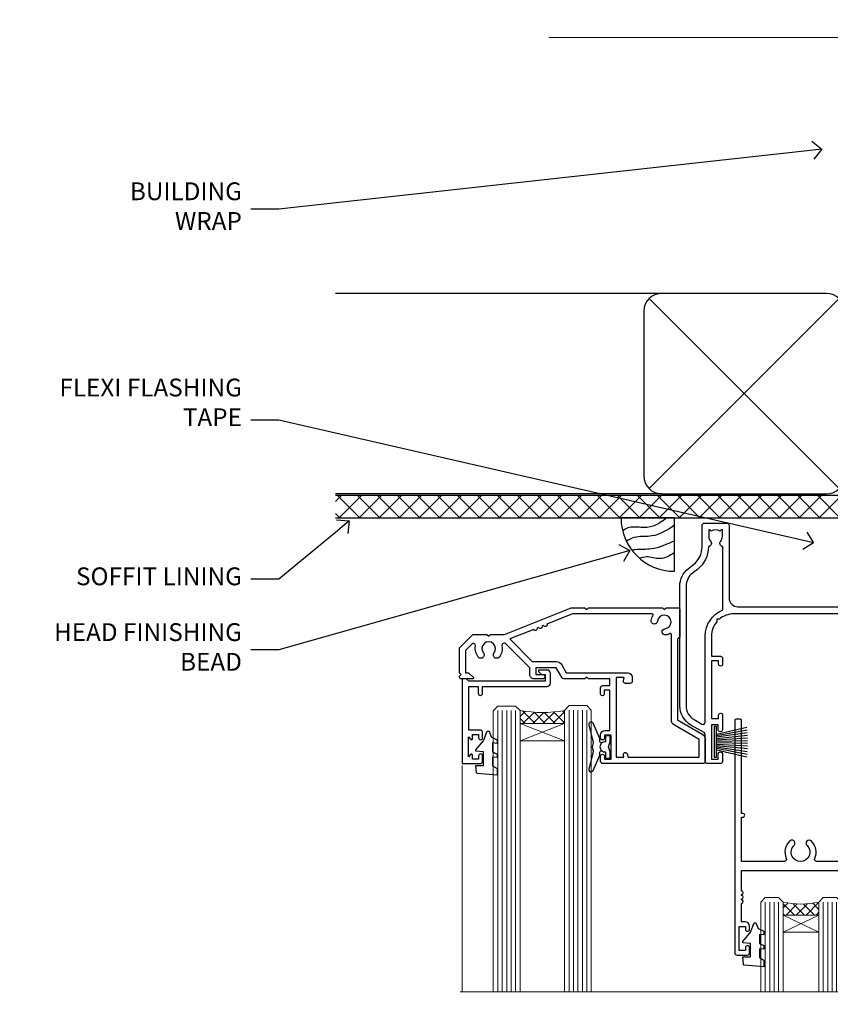
# Model space of a CAD drawing. Units: millimetres. Extents: x -28 to 10153, y -976 to 1146.
# Drawn here: x 8994 to 9176, y 925 to 1146 of the extents above; entities that cross this region are included whole.
import ezdxf
from ezdxf import colors
from ezdxf.entities.mleader import LeaderData, LeaderLine
from ezdxf.math import Vec2, Vec3

# ---------------------------------------------------------------- set-up
doc = ezdxf.new("R2010")
doc.units = ezdxf.units.MM
doc.linetypes.add('CENTER', pattern=[2, 1.25, -0.25, 0.25, -0.25])
doc.linetypes.add('Dashed', pattern=[564.4444465637206, 282.2222232818604, -282.2222232818602])
doc.layers.add('Aluminium Systems Ltd Joinery Detail', color=7, linetype='Continuous')
doc.layers.add('Aluminium Systems Ltd Notes', color=7, linetype='Continuous')
doc.styles.get("Standard").update_dxf_attribs({"font": 'arial.ttf'})

# ---------------------------------------------------------------- blocks, each defined once
blk = doc.blocks.new('_Open90')
at = {"color": 0, "linetype": 'ByBlock', "lineweight": -2}
for p, q in [((0, 0), (-1, 0)), ((-0.5, 0.5), (0, 0)), ((0, 0), (-0.5, -0.5))]:
    blk.add_line(p, q, dxfattribs=at)
blk = doc.blocks.new('Soffit Bead')
blk.add_lwpolyline([(0, -12), (0, 0), (-12, 0)])
blk.add_arc((0, 0), 12, 180, 270)
for points in [[(-1.752698155406733, 0), (-4.78175930300813, -1.867685612462083), (-7.585037737533639, -2.147847434211144), (-10.43144267686557, -2.255602179229754), (-11.62420584279062, -2.979570191222592)], [(0, -1.652435061540018), (-5.062087062184901, -4.065879061410669), (-9.094494902331007, -4.432244850941061), (-10.78713414310914, -5.257160543347709)], [(0, -5.124270169751981), (-5.234596452447477, -6.975253312190034), (-8.727912448022835, -7.14766081833659), (-9.478141574732035, -7.359676099484204), (-9.482641030421746, -7.363169878957706)], [(0, -7.807371565577341), (-3.297747559812706, -9.160306996407598), (-6.295307219849292, -8.773753832134389), (-7.847452039123027, -9.078408257708361)]]:
    blk.add_spline(points, degree=3)
blk = doc.blocks.new('90mm Framing Head CC')
at = {"layer": 'Aluminium Systems Ltd Joinery Detail'}
h = blk.add_hatch(dxfattribs=at)
h.set_pattern_fill('AR-SAND', color=0, scale=0.15)
h.set_pattern_definition([(37.50000000000001, (61.66049999999956, 88.74500000000046), (-0.2400046943976069, 7.341198559940135), [0, -5.791200000000001, 0, -6.476999999999999, 0, -6.191249999999999]), (7.499999999999991, (61.66049999999956, 88.74500000000046), (6.74284924707004, 10.75237650852531), [0, -3.124199999999989, 0, -5.219699999999978, 0, -2.000249999999989]), (327.5, (56.97419999999948, 88.74500000000046), (11.86488555362187, 0.02155777017818536), [0, -1.905, 0, -6.858, 0, -8.9535]), (317.5, (56.97419999999948, 88.74500000000046), (11.45334678708446, 3.343939848858243), [0, -0.9524999999999999, 0, -4.495799999999999, 0, -5.1435])])
h.paths.add_polyline_path([(180.6136284965058, 88.77083214757897), (171.1136391138482, 88.77083214757897), (171.1136391138488, -47.32775725855242), (180.6136284965063, -47.32775725855242)])
at = {"layer": 'Aluminium Systems Ltd Joinery Detail', "color": 0}
for p, q in [((168.8134264280377, 57.89869373908152), (168.8134264280376, 88.77083214757897)), ((79.90872482396975, 57.89869373908152), (168.8134264280374, 57.89869373908152))]:
    blk.add_line(p, q, dxfattribs=at)
at = {"layer": 'Aluminium Systems Ltd Joinery Detail', "color": 0, "linetype": 'Dashed'}
blk.add_line((79.90702482397342, 57.89869373908152), (79.9070248239733, 87.85823313036201), dxfattribs=at)
at = {"layer": 'Aluminium Systems Ltd Joinery Detail', "color": 0, "lineweight": 5}
for p, q in [((80.79699455334861, -32.57602347560749), (122.244289406273, 57.10360253296733)), ((80.79699455334861, 57.00872400970513), (122.3435558966332, -32.5760234756093)), ((124.1251953553808, -32.57602347560749), (167.9234566986624, 57.00872400970741)), ((124.156780866489, 56.83465201547335), (167.9234566986624, -32.57602347560749))]:
    blk.add_line(p, q, dxfattribs=at)
at = {"layer": 'Aluminium Systems Ltd Joinery Detail', "color": 0, "linetype": 'Continuous', "lineweight": 5, "ltscale": 0.12}
blk.add_lwpolyline([(182.9879480272294, 88.77083214757897), (90.07936763175945, 88.77083214757897), (89.17565722327396, 85.33692842854236), (87.90906395990584, 92.75495333630408), (86.87170076539456, 88.77083214757897), (12.7762905931898, 88.77083214757897)], dxfattribs=at)
at = {"layer": 'Aluminium Systems Ltd Joinery Detail', "color": 0, "lineweight": 5, "elevation": 1.000000000000014}
blk.add_lwpolyline([(171.1136391138482, 88.77083214757897), (171.1136391138488, -47.32775725855242), (180.6136284965063, -47.32775725855242), (180.6136284965058, 88.77083214757897)], dxfattribs=at)
at = {"layer": 'Aluminium Systems Ltd Joinery Detail', "color": 0, "linetype": 'Dashed', "lineweight": 5, "ltscale": 0.01, "const_width": 0.25, "elevation": 0.25}
blk.add_lwpolyline([(79.76741611105064, 88.09570524321919), (79.76838801660631, -30.42770456154437, 0.4175702237706115), (82.91930208207407, -33.61188268707599), (165.3356062361571, -33.6039375219865, 0.8591327104487766), (165.4728671864981, -33.94403179512517, 0.00905533045714731)], format="xyb", dxfattribs=at)
at = {"layer": 'Aluminium Systems Ltd Joinery Detail', "color": 0, "linetype": 'CENTER', "lineweight": 5, "ltscale": 3, "const_width": 0.5, "elevation": 0.5}
blk.add_lwpolyline([(79.36830193081079, 82.75883188046976), (79.36883064616336, -30.42744648484802, 0.4209157528546889), (82.93271877258235, -33.99656746675862), (165.7748797079018, -33.99656746675862)], format="xyb", dxfattribs=at)
at = {"layer": 'Aluminium Systems Ltd Joinery Detail', "color": 0, "lineweight": 5}
blk.add_lwpolyline([(79.90702482397336, -28.31915385572245), (79.90702482397336, 54.86014701894567, -0.4142135623730941), (82.9455715441083, 57.89869373908152), (120.1949789058728, 57.89869373908152, -0.4142135623730958), (123.2335256260087, 54.86014701894567), (123.2335256260087, -28.31915385572245), (123.2335256260082, -30.42744648484802, -0.4142135623730958), (120.1949789058728, -33.46599320498387), (82.9455715441083, -33.46599320498387, -0.4142135623730941), (79.9070248239729, -30.42744648484802)], format="xyb", close=True, dxfattribs=at)
for points in [[(168.8134264280378, -28.5274391957231), (168.8134264280377, 54.86014701894703, 0.4142135623732923), (165.774879707902, 57.89869373908152), (126.2737723461404, 57.89869373908152, 0.3681854241386793), (123.2352256260055, 54.65186167894592), (123.2352256260055, -28.5274391957231)], [(168.8134264280378, 52.7518543898201), (168.8134264280378, -30.42744648484802, -0.4142135623730958), (165.7748797079024, -33.46599320498387), (126.2737723461409, -33.46599320498387, -0.4142135623730941), (123.2352256260055, -30.42744648484802), (123.2352256260055, 52.75185438982101)]]:
    blk.add_lwpolyline(points, format="xyb", dxfattribs=at)
blk = doc.blocks.new('PB69750-4B')
for p, q in [((-1.750000000000014, 0.5), (-3.322276449314941, 7.321139697068929)), ((-1.431818181818187, 0.5), (-2.721879321754528, 7.380097546926656)), ((-1.113636363636374, 0.5), (-2.119293789530161, 7.427384292916386)), ((-0.7954545454545467, 0.5), (-1.515002302965286, 7.462919719820221)), ((-0.4772727272727337, 0.5), (-0.9094902062915224, 7.486643546856435)), ((-0.1590909090909065, 0.5), (-0.3032449143314011, 7.498515529937265)), ((0.1590909090909207, 0.5), (0.3032449143314011, 7.498515529937265)), ((0.4772727272727337, 0.5), (0.9094902062915367, 7.486643546856435)), ((0.795454545454561, 0.5), (1.515002302965286, 7.462919719820221)), ((1.113636363636374, 0.5), (2.119293789530161, 7.427384292916386)), ((1.431818181818201, 0.5), (2.721879321754528, 7.380097546926656)), ((1.750000000000014, 0.5), (3.322276449314955, 7.321139697068929))]:
    blk.add_line(p, q)
blk.add_lwpolyline([(-3.450000000000003, 0), (3.450000000000003, 0), (3.450000000000003, 0.5), (-3.450000000000003, 0.5)], close=True)
blk = doc.blocks.new('SH270B')
blk.add_blockref('PB69750-4B', (0, 0))
blk = doc.blocks.new('DY221-Comp')
at = {"color": 1}
blk.add_lwpolyline([(-1.819871826605322, -0.8847475032971488), (-2.101763809020667, -0.9602802323379365, 0.3394542588633712), (-2.25, -1.153465397595937), (-2.25, -1.800000000000182, -0.1052493344124674), (-2.26733763571383, -1.881452198701481), (-3.793344089284346, -5.303630496754522, -0.9133919180647162), (-4.73584436496958, -4.981867646145474), (-3.771331644650672, -1.015104479071852, 0.1257362244887155), (-3.772484225380595, -0.9160877285103197), (-4.004079121606992, -0.05176380945886194, -0.1316524975874038), (-4.004079121606992, 0.05176380858210905), (-3.772484225380595, 0.9160877285103197, 0.1257362244887155), (-3.771331644650672, 1.015104479071852), (-4.73584436496958, 4.981867646145474, -0.913391918064716), (-3.793344089284346, 5.303630496754522), (-2.26733763571383, 1.881452198701481, -0.1052493344124674), (-2.25, 1.800000000000182), (-2.25, 1.153465397595937, 0.3394542588633712), (-2.101763809020667, 0.9602802323379365), (-1.819871826605322, 0.8847475032971488)], format="xyb", dxfattribs=at)
blk.add_lwpolyline([(0, 1.125), (-0.3014428414849135, 0), (0, -1.125), (0, -2.5), (-1, -2.5), (-1, -1.11803398874963, -0.447213595499958), (-2.25, 0, -0.4472135954999584), (-1, 1.11803398874963), (-1, 2.5), (0, 2.5)], format="xyb", close=True, dxfattribs=at)
blk = doc.blocks.new('DY430')
blk.add_lwpolyline([(3.750000003219053, 7.787641979452935), (4.750000003219057, 8.412511331362264), (4.750000003219064, 9.912511331362271), (0.327803933092305, 9.525619307337298, 0.3639702342661976), (0.1459961420234848, 9.343811516268477), (3.219064126369631e-09, 7.675068013732659), (1.750000003219053, 7.675068013732652), (1.750000003219061, 4.675068013732659), (3.219064126369631e-09, 4.5219628525623), (3.219064126369631e-09, 4.221962852562289), (1.750000003219057, 2.136394065522431), (2.548248994301652, -5.111807865887386e-09), (2.951751012136466, -5.111807865887386e-09), (3.436289395081346, 1.296794528776978), (4.750000003219057, 1.937534004310404), (4.750000003219053, 2.737534004310422), (3.750000003219057, 2.650045340784494), (3.75000000321905, 4.649801415744545), (4.750000003219057, 5.137534004310403), (4.750000003219053, 5.937534004310422), (3.750000003219068, 5.850045340784494)], format="xyb", close=True)
blk = doc.blocks.new('N163-20017')
at = {"flags": 128}
for points in [[(3.626550050883623, 8.643835926686293, -0.7372237689754414), (2.781519498092109, 8.198357571864662), (1.399997282109837, 9.579879787823515), (1.399997282109837, 14.59997076030358), (2.082838628899651, 14.59997076030361), (3.141415155500397, 15.65854728691419, 0.6681786379193259), (2.999994082109822, 15.99996796030355), (0.4999990821098095, 15.99996796030355, 0.4826221321329212), (0.01291718692942823, 15.38705205550853), (0.3999992821098317, 14.99996996030357), (8.210980695366743e-08, 14.59997076030355), (8.210980695366743e-08, 9.207088327273524, 0.198912367379637), (0.1464463986232545, 8.853535643787026), (2.853547765599785, 6.146434276813565, 0.1989123673796885), (3.20710044907986, 5.999987960303557), (6.199987682109793, 5.999987960303557), (6.599986882109818, 6.399987160303496), (6.999986082109842, 5.999987960303557), (10.09997988210984, 5.9999879603035), (25.09994988210991, -3.96965305071717e-08), (28.19994368210973, -3.969647366375284e-08), (28.59994288210976, 0.3999991603035511), (28.99994208210978, -3.969647366375284e-08), (45.59991288210983, -3.969650208546227e-08), (45.9999120821098, 0.3999991603035511), (46.39991128210977, -3.969647366375284e-08), (48.99990608210976, -3.969641682033398e-08, 0.4142135623731118), (49.49990508210976, 0.4999989603035289), (49.49990508210976, 6.599999957823528), (48.99990608210976, 7.09999895782353), (48.99990608210976, 25.19992996030358), (54.49989368210976, 28.37534928170315, 0.2679491924311133), (55.19989368210975, 29.58778484700132), (55.19989368210975, 34.49992996030353, 0.414213562373095), (54.69989368210975, 34.99992996030353), (32.19993568210981, 34.99992996030353, 0.4142135623730784), (31.69993668210981, 34.49993096030353), (31.69993668210975, 33.34993326030356, 0.9999999999999999), (32.59993488210978, 33.34993326030356), (32.59993488210978, 33.99993196030358), (34.09993488210966, 33.99993196030356), (34.09993488210972, 28.59994276030356), (32.59993488210972, 28.59994276030356), (32.59993488210978, 29.24994146030353, 0.9999999999999999), (31.69993668210975, 29.24994146030353), (31.69993668210975, 28.59994276030356, 0.414213562373095), (32.69993468210976, 27.59994476030356), (33.7999324821098, 27.59994476030353), (33.7999324821098, 18.49996296030356), (32.49993668210982, 18.49996296030356), (32.49993668210982, 19.39992996030286, 0.9999999999999999), (31.69993668210981, 19.39992996030286), (31.69993668210981, 17.99996396030356, 0.414213562373095), (32.19993568210981, 17.49996496030356), (33.7999324821098, 17.49996496030356), (33.79993248210974, 15.99996796030358), (28.99994208210973, 15.99996796030355), (28.59994288210976, 15.59996876030358), (28.19994368210973, 15.99996796030355), (23.48862823934974, 15.99996796030355, 0.26794919243112), (23.05561640348293, 15.74996846030355), (21.75658089588984, 13.49997296030354), (17.19996568210985, 13.49997296030354), (17.19996568210973, 14.99996996030355), (18.69996268210974, 14.99996996030355, 0.9999999999999999), (18.69996268210974, 15.99996796030355), (16.79996648210971, 15.99996796030355, 0.4142135623730784), (15.7999684821097, 14.9999699603036), (15.7999684821097, 13.49997296030354), (10.3982194833597, 8.098223961553558, -0.7484674101807641), (9.556059112534854, 8.557905665357183, 0.2261573092569401), (8.960151717271799, 11.09213601081434, 1), (7.789822046945517, 10.15387780395106, -2.083394336384591), (5.410151717275994, 10.15387780394944, 1.000000000001106), (4.239822046944084, 11.09213601081429, 0.2185535731686052)], [(16.37987026943, 12.09997576030354), (21.75658089588978, 12.09997576030356, 0.2679491924311256), (22.96901403631688, 12.79997436030358), (24.00824244238976, 14.59997076030355), (37.79992968210956, 14.59997076030352, 0.414213562373095), (38.79992968210956, 15.59997076030355), (38.79992968210962, 16.50061165737888, 0.4142135623730784), (38.29992968210962, 17.00061165737885), (37.24992878210981, 17.00061165737888, 0.4931454260312875), (36.81526302961288, 16.43414422001969), (37.01198485832629, 15.69996836030366), (35.19992968210977, 15.6999683603036), (35.19992968210977, 33.59993276030364), (36.95811097389196, 33.5999327603037), (36.81526302961288, 33.06681697449746, 1.000000000000025), (37.6845945346065, 32.83388029977947), (37.88985767276392, 33.59993276030362), (53.79989648210989, 33.59993276030353), (53.79989648210983, 29.58778323042357), (48.29990888210898, 26.412363909023, 0.2679491924311036), (47.59990888210979, 25.19992834372353), (47.59990888210979, 5.993849884252867, -0.5578246796116609), (47.31030891917868, 5.815043154394189, 0.09094041632391521), (46.297054784907, 6.109861983100259, 1), (46.1548326365596, 4.717107510651047, -2.104546966344476), (44.48280430577478, 3.045081618889654, 1.00000000000002), (43.09004962586931, 2.902861502180528, 0.1093707635822831), (43.48738634260314, 1.702400151996912, -0.5819975701802527), (43.31558936724804, 1.39999996030356), (25.36956524710973, 1.399999960303532), (19.65597687042208, 3.685435310976217, 1.000000000000067), (18.9131955177134, 3.982547852059369), (18.54180484135958, 4.131104122600718, 1.000000000000105), (17.79902348865113, 4.428216663683784), (17.42763281229708, 4.576772934225218, 1.000000000000014), (16.68485145958471, 4.873885475309933), (11.30551469161986, 7.025620182493654)]]:
    blk.add_lwpolyline(points, format="xyb", close=True, dxfattribs=at)
blk = doc.blocks.new('A204-20848')
at = {"flags": 128}
blk.add_lwpolyline([(49.67499999997835, 18.80000000001591), (86.67499999996744, 18.80000000002773), (87.07499999996708, 19.20000000002828), (87.4749999999658, 18.80000000002818), (91.4999969999626, 18.80000000002955), (91.8999959999619, 19.1999990000293), (98.09998299996187, 19.1999990000293), (98.49998299996241, 18.80000000002909), (99.79997799996218, 18.80000000002909, 0.9999999999999999), (99.79997799996218, 20.19999800002908), (89.9999999999618, 20.19999800002913), (89.9999999999618, 39.59999800002969), (92.49999295716316, 39.59999800002969, 0.9999999999960777), (92.49999295716316, 40.60000008562564), (90.00000000001819, 40.60000008562609), (89.9999999999709, 53.5000000856753, 0.4142135623720296), (89.4999999999709, 54.00000008567348), (86.59999999997126, 54.00000008567348, 0.414213562373095), (86.09999999997126, 53.50000008567348), (86.09999999997126, 51.90000008567266, 0.9999999999995451), (87.09999999996944, 51.9000000856722), (87.09999999997035, 53.00000008567348), (88.59999999997035, 53.00000008567348), (88.59999999997035, 45.30000008567275), (87.09999999997035, 45.30000008567275), (87.09999999997035, 46.40000008567357, 1.000000000000909), (86.09999999997035, 46.40000008567266), (86.0999999999749, 43.15000156437826, 0.9999999999989891), (87.00000295738664, 43.15000156437917), (87.00000295738664, 43.90000008567311), (88.59999999997035, 43.90000008567266), (88.59999999997035, 30.90001079784449), (87.00000295738664, 30.90001079784449), (87.00000295738664, 31.65001079784495, 0.9999999999999999), (86.100002957387, 31.65001079784495), (86.100002957387, 30.40001079784404, 0.414213562373095), (86.600002957387, 29.90001079784404), (88.59999999997035, 29.90001079784404), (88.59999999997126, 25.95001079780466), (87.07499999997253, 25.95001079780011, 0.1859457451239615), (85.11269897432885, 25.19411192147435, 1.00000000001104), (86.05191997808379, 24.15590967424803, -0.1859457451205705), (87.07499999996435, 24.5500107978223), (88.59999999997126, 24.55001079783731), (88.59999999997126, 24.30463773536847), (88.24321777572732, 24.00526190259459, -0.363970234266761), (88.24321777572823, 22.04475969304983), (88.59999999997126, 21.74538386027596), (88.59999999997126, 21.50001079786805), (87.07499999997162, 21.50001079782167, -0.1859457451166125), (86.05191997807651, 21.89411192140231, 0.8058352749613196), (84.93948381833616, 21.09792746447373, -0.5391086110634419), (84.48032263415098, 20.40001079782267), (52.84781401691475, 20.40001079782176, -0.5455412865505086), (51.93754292977928, 21.81402353666611, 0.2776826306788883), (51.59185400914612, 24.81045542022865), (51.0604446224379, 24.81045542022774), (51.06044462243688, 25.37614084517837), (48.54999999997835, 27.88658546763735), (48.54999999997835, 29.90001079784405), (50.59999704255824, 29.90001079784405, 0.414213562373095), (51.09999704255824, 30.40001079784405), (51.09999704255824, 31.6500107978445, 0.9999999999999999), (50.1999970425577, 31.6500107978445), (50.1999970425577, 30.9000107978445), (48.59999999997399, 30.9000107978445), (48.59999999997399, 43.90000008567266), (50.1999970425577, 43.90000008567311), (50.1999970425577, 43.15000156437917, 0.9999999999989894), (51.09999999997035, 43.15000156437826), (51.0999999999749, 46.40000008567266, 1.000000000000909), (50.09999999997399, 46.40000008567357), (50.09999999997399, 45.30000008567275), (48.59999999997399, 45.30000008567275), (48.599999999974, 53.00000008567348), (50.099999999974, 53.00000008567348), (50.09999999997491, 51.9000000856722, 0.9999999999995451), (51.099999999974, 51.90000008567266), (51.099999999974, 53.50000008567348, 0.414213562373095), (50.599999999974, 54.00000008567348), (45.0999999999831, 54.0000000856753, 0.414213562373095), (44.5999999999831, 53.5000000856753), (44.5999999999831, 51.90000008567493, 0.9999999999999999), (45.59999999998128, 51.90000008567402), (45.59999999998219, 53.0000000856753), (47.09999999998219, 53.0000000856753), (47.09999999998217, 45.30000008567457), (45.59999999998217, 45.30000008567457), (45.59999999998217, 46.40000008567539, 1.000000000000909), (44.59999999998217, 46.40000008567448), (44.59999999998672, 43.15000156438008, 0.9999999999989891), (45.50000295739846, 43.15000156438099), (45.50000295739846, 43.90000008567493), (47.09999999998217, 43.90000008567493), (47.09999999998217, 30.90001079784632), (45.50000295739846, 30.90001079784633), (45.50000295739846, 31.65001079784633, 0.9999999999999999), (44.60000295739883, 31.65001079784633), (44.60000295739883, 30.40001079784633, 0.414213562373095), (45.10000295739883, 29.90001079784633), (47.14999999998236, 29.90001079784632), (47.14999999998236, 27.88658546763234, 0.1989123673797333), (47.56005050632155, 26.89663597397087), (47.60288333335302, 26.85380314693928, -0.4540768923438133), (47.50194813122607, 25.35136246307978, 0.02104014653779429), (47.31269454858409, 25.19410791763583, 0.9999957371450715), (48.25191997803813, 24.15590967420211, -2.253145771981599), (48.25191997803176, 21.89411192135684, 0.8058352749697554), (47.1394838182905, 21.09792746446736, -0.5391086110588797), (46.6803226341035, 20.40001079782314), (12.09999999998581, 20.40001079782223, -0.1772751314319516), (8.87199752167271, 21.58163417941477), (8.281623381578356, 21.58163417941478), (8.281623381578356, 22.17200831950868, -0.1772751314319388), (7.099999999985812, 25.40001079782223), (7.099999999985812, 29.90001079784633), (7.099999999985812, 29.90001079784633), (9.099997042570067, 29.90001079784633, 0.414213562373095), (9.599997042570067, 30.40001079784633), (9.599997042570067, 31.65001079784633, 0.9999999999999999), (8.699997042569521, 31.65001079784633), (8.699997042569521, 30.90001079784633), (7.099999999985812, 30.90001079784633), (7.099999999985819, 43.90000008567495), (8.699997042569528, 43.90000008567495), (8.699997042569528, 43.150001564381, 0.9999999999989894), (9.599999999982181, 43.15000156438055), (9.599999999982181, 43.15000156438055), (9.599999999986728, 46.40000008567449, 1.000000000000909), (8.599999999985819, 46.4000000856754), (8.599999999985819, 45.30000008567458), (7.099999999985819, 45.30000008567458), (7.099999999985819, 53.00000008567531), (8.599999999985819, 53.00000008567531), (8.599999999986728, 51.90000008567404, 0.9999999999999999), (9.599999999985819, 51.90000008567495), (9.599999999985819, 53.50000008567531, 0.414213562373095), (9.099999999985819, 54.00000008567531), (6.199999999985273, 54.00000008567531, 0.4142135623720295), (5.699999999985273, 53.50000008567713), (5.699999999963445, 47.48867522026876, -0.2679491924301636), (5.449999999963445, 47.05566251837854), (2.499999999970903, 45.35247922427334, 0.2679491924317056), (-2.90967250293761e-11, 41.02235220534021), (2.91038304567337e-11, 14.1497149879001, 0.2308681911250597), (1.921692623401213, 10.20966121987658), (3.078307376608791, 9.30601473779052, -0.2308681911256307), (4.99999999998181, 5.365960969755633), (4.99999999998181, 0.4999999999995453, 0.414213562373095), (5.49999999998181, -4.547473508864641e-13), (10.54999999998472, 4.547473508864641e-13, 0.414213562373095), (11.04999999998472, 0.5000000000004547), (11.04999999998475, 16.8000000000037, -0.4142135623728981), (13.04999999998341, 18.8000000000037), (48.87499999996726, 18.80000000002774), (49.27499999996689, 19.20000000002828)], format="xyb", close=True, dxfattribs=at)
blk.add_lwpolyline([(5.699999999974359, 44.71739392816653), (5.699999999974352, 25.40001079782269, 0.3033085436444993), (9.649999999970532, 19.48752401136107), (9.64999999997508, 5.283068941076174, 0.6122479732016148), (9.164560439556226, 4.038423408328065, -0.1837465194529284), (9.549999999975626, 3.025000000000084), (9.549999999990177, 1.499999999999545), (9.304626937530884, 1.499999999999545), (9.005251104756098, 1.856782224245308, -0.3639702342662147), (7.044748895211342, 1.856782224245308), (6.745373062436556, 1.499999999999545), (6.499999999990905, 1.499999999999545), (6.499999999990905, 3.025000000000091, -0.1837465194582949), (6.88543956043668, 4.038423408357176, 0.6122479732231748), (6.399999999982356, 5.283068941118927), (6.399999999982356, 5.365960969750176, 0.2308681911257646), (3.940233442061981, 10.40922979283641), (2.78361868882439, 11.31287627494521, -0.2308681911257568), (1.399999999995089, 14.14971498793102), (1.399999999994186, 41.02235220536522, -0.2679491924311465), (3.199999999995278, 44.14004365898927), (4.949999999974359, 45.15040663005857, -0.5773502691896093)], format="xyb", close=True)
blk = doc.blocks.new('F178-20621')
blk.add_lwpolyline([(28.00000034456156, 0.2999997005294972, 0.414213562373095), (28.30000034456447, -2.994734131789301e-07), (29.20000034455865, -2.994588612637017e-07, 0.414213562373095), (29.50000034456519, 0.2999997005440491), (29.500000344547, 52.49999970053386, 0.414213562373095), (29.000000344547, 52.99999970053386), (26.7000003445259, 52.99999970053386, 0.414213562373095), (26.2000003445259, 52.49999970053386), (26.2000003445259, 51.29999970053677, 0.9999999999999999), (27.10000034452736, 51.29999970053677), (27.10000034452372, 51.94999970053095), (28.50000034452518, 51.94999970053095), (28.50000034452518, 46.54999970053677), (27.10000034452372, 46.54999970053677), (27.10000034452736, 47.19999970053095, 0.9999999999999999), (26.2000003445259, 47.19999970053095), (26.2000003445259, 46.49999970053386, 0.414213562373095), (27.2000003445259, 45.49999970053386), (28.000000344547, 45.49999970054841), (28.00000034454882, 41.399999700541, 0.999999999998863), (28.00000034454882, 40.59999970054105), (28.00000034454882, 40.399999700541, 0.9999999999999999), (28.00000034454882, 39.59999970054105), (28.00000034454882, 39.399999700541, 0.9999999999999999), (28.00000034454882, 38.59999970054105), (28.00000034455064, 33.99999970053386), (1.500000344568832, 33.99999970052659), (1.500000344568832, 45.49999970054841), (2.300000344589932, 45.49999970053386, 0.414213562373095), (3.300000344589932, 46.49999970053386), (3.300000344589932, 47.19999970053095, 0.9999999999999999), (2.400000344588477, 47.19999970053095), (2.400000344592115, 46.54999970053677), (1.00000034459066, 46.54999970053677), (1.00000034459066, 51.94999970053095), (2.400000344592115, 51.94999970053095), (2.400000344588477, 51.29999970053677, 0.9999999999999999), (3.300000344589932, 51.29999970053677), (3.300000344589932, 52.49999970053386, 0.414213562373095), (2.800000344589932, 52.99999970053386), (0.5000003445688321, 52.99999970053386, 0.4142135623667018), (3.445651941547112e-07, 52.49999970053386), (3.445615561759041e-07, 0.2999997005294972, 0.4142135623695433), (0.3000003445608286, -2.994734131789301e-07), (1.200000344565922, -2.994734131789301e-07, 0.4142135623730953), (1.500000344565194, 0.2999997005294972), (1.500000344557918, 21.20064657078547), (1.850000344560101, 21.20064657079251, 0.9999999999909049), (1.850000344552825, 22.00064657078815), (1.50000034455428, 22.00064657078815), (1.500000344561556, 31.99999970054841), (11.08393978859516, 31.99999970054114, -0.5405749386254305), (11.54219735810096, 31.29999970053655, 0.3126001711357732), (12.31250034455792, 27.38830828835239, 1.000000000000056), (13.28750034455646, 28.39298485322547, -2.466334938331496), (16.21250034455937, 28.3929848532257, 1.000000000001837), (17.18750034456156, 27.38830828835262, 0.3126001711356699), (17.95780333102215, 31.29999970053677, -0.5405749386292558), (18.41606090051704, 31.99999970054091), (28.00000034455428, 31.99999970054841), (28.00000034455428, 22.00064657078838), (27.65000034456301, 22.00064657078815, 0.9999999999909049), (27.65000034455574, 21.20064657079251), (28.00000034455792, 21.20064657078501)], format="xyb", close=True)
blk = doc.blocks.new('Residential Stacker Door Head')
at = {"layer": 'Aluminium Systems Ltd Joinery Detail', "lineweight": 5}
h = blk.add_hatch(dxfattribs=at)
h.set_pattern_fill('NET', color=256, scale=0.5, angle=-45.00000000000003)
h.set_pattern_definition([(314.9999999999999, (220.1406498577691, -313.1032523966215), (1.122532015133645, 1.122532015133644), []), (44.99999999999994, (220.1406498577691, -313.1032523966215), (-1.122532015133644, 1.122532015133645), [])])
edge = h.paths.add_edge_path()
edge.add_line((-199.2947588496952, -17.43288984658833), (-199.294758849697, -17.34130777692193))
edge.add_arc((-188.6875002373106, -12.43288984659288), 11.68787841521306, 204.8319352717457, 205.3276199956492)
edge.add_line((-199.2518980833245, -17.43288984658833), (-199.2947588496952, -17.43288984658833))
edge = h.paths.add_edge_path()
edge.add_arc((-204.3772056464657, 11.19731642940675), 26.68783599326924, 259.1833199264915, 280.7798162743573, ccw=False)
edge.add_line((-209.3856390300805, -15.01634766101601), (-209.3856390300805, -17.92727935321458))
edge.add_line((-209.3856390300805, -17.92727935321458), (-199.3856390300805, -17.92727935320003))
edge.add_line((-199.3856390300805, -17.92727935320003), (-199.3856390300814, -15.01956463447645))
h = blk.add_hatch(dxfattribs=at)
h.set_pattern_fill('NET', color=256, scale=0.5, angle=-45.00000000000003)
h.set_pattern_definition([(314.9999999999999, (80.08154297961183, -270.1016201212954), (1.122532015133645, 1.122532015133644), []), (44.99999999999994, (80.08154297961183, -270.1016201212954), (-1.122532015133644, 1.122532015133645), [])])
edge = h.paths.add_edge_path()
edge.add_line((-142.2356519715134, -60.43452212191855), (-142.2356519715152, -60.34294005225124))
edge.add_arc((-131.6283933590778, -55.43452212192309), 11.68787841526074, 204.8319352716351, 205.3276199955386)
edge.add_line((-142.1927912051426, -60.43452212191855), (-142.2356519715134, -60.43452212191855))
edge = h.paths.add_edge_path()
edge.add_arc((-146.3202505939855, -42.39855084618861), 16.12503820224115, 255.6141318677278, 284.33978838423303, ccw=False)
edge.add_line((-150.3265321518986, -58.01797993634623), (-150.3265321518986, -60.9289116285448))
edge.add_line((-150.3265321518986, -60.9289116285448), (-142.3265321518986, -60.92891162853025))
edge.add_line((-142.3265321518986, -60.92891162853025), (-142.3265321518986, -58.02119690980667))
h = blk.add_hatch(dxfattribs=at)
h.set_pattern_fill('NET', color=256, scale=0.5, angle=-45.00000000000003)
h.set_pattern_definition([(314.9999999999999, (121.5815429796, -270.1016201212936), (1.122532015133645, 1.122532015133644), []), (44.99999999999994, (121.5815429796, -270.1016201212936), (-1.122532015133644, 1.122532015133645), [])])
edge = h.paths.add_edge_path()
edge.add_line((-100.7356519715252, -60.43452212191674), (-100.735651971527, -60.34294005224943))
edge.add_arc((-90.12839335908964, -55.43452212192128), 11.68787841526074, 204.8319352716351, 205.3276199955386)
edge.add_line((-100.6927912051545, -60.43452212191674), (-100.7356519715252, -60.43452212191674))
edge = h.paths.add_edge_path()
edge.add_arc((-104.8202505939974, -42.39855084618679), 16.12503820224115, 255.6141318677278, 284.33978838423303, ccw=False)
edge.add_line((-108.8265321519105, -58.01797993634442), (-108.8265321519105, -60.92891162854299))
edge.add_line((-108.8265321519105, -60.92891162854299), (-100.8265321519105, -60.92891162852844))
edge.add_line((-100.8265321519105, -60.92891162852844), (-100.8265321519105, -58.02119690980486))
at = {"layer": 'Aluminium Systems Ltd Joinery Detail', "lineweight": 5, "ltscale": 3}
for p, q in [((-214.3856390300805, -15.01634766101419), (-214.3856390300805, -78.20277377797237)), ((-213.3856390300805, -15.01634766101601), (-213.3856390300805, -78.20277377797237)), ((-212.3856390300805, -15.01634766101601), (-212.3856390300805, -78.20277377797237)), ((-211.3856390300805, -15.01634766101601), (-211.3856390300805, -78.20277377797237)), ((-210.3856390300805, -15.01634766101601), (-210.3856390300805, -78.20277377797237)), ((-198.3899449338294, -14.92686476070416), (-198.3899449338294, -78.20277377797237)), ((-197.3899449338294, -14.92686476070416), (-197.3899449338294, -78.20277377797237)), ((-196.3899449338294, -14.92686476070416), (-196.3899449338294, -78.20277377797237)), ((-195.3899449338294, -14.92686476070416), (-195.3899449338294, -78.20277377797237)), ((-194.3899449338294, -14.92686476070416), (-194.3899449338294, -78.20277377797237)), ((-154.3265321518986, -58.01797993634532), (-154.3265321518986, -78.20277377797382)), ((-153.3265321518986, -58.01797993634623), (-153.3265321518986, -78.20277377797382)), ((-152.3265321518986, -58.01797993634623), (-152.3265321518986, -78.20277377797382)), ((-151.3265321518986, -58.01797993634623), (-151.3265321518986, -78.20277377797382)), ((-141.3183130223709, -58.01797993634532), (-141.3183130223709, -78.20277377797382)), ((-140.3183130223709, -58.01797993634532), (-140.3183130223709, -78.20277377797382)), ((-139.3183130223709, -58.01797993634532), (-139.3183130223709, -78.20277377797382)), ((-138.3183130223709, -58.01797993634532), (-138.3183130223709, -78.20277377797382)), ((-112.8265321519105, -58.01797993634351), (-112.8265321519105, -78.20277377797201)), ((-111.8265321519105, -58.01797993634442), (-111.8265321519105, -78.20277377797201)), ((-110.8265321519105, -58.01797993634442), (-110.8265321519105, -78.20277377797201)), ((-109.8265321519105, -58.01797993634442), (-109.8265321519105, -78.20277377797201)), ((-99.81831302238268, -58.01797993634351), (-99.81831302238268, -78.20277377797201)), ((-98.81831302238268, -58.01797993634351), (-98.81831302238268, -78.20277377797201)), ((-97.81831302238268, -58.01797993634351), (-97.81831302238268, -78.20277377797201)), ((-96.81831302238268, -58.01797993634351), (-96.81831302238268, -78.20277377797201))]:
    blk.add_line(p, q, dxfattribs=at)
at = {"layer": 'Aluminium Systems Ltd Joinery Detail', "lineweight": 5}
for p, q in [((-199.3856390300805, -21.79862032836358), (-209.3856390300805, -17.92727935320003)), ((-199.3856390300805, -17.92727935320003), (-209.3856390300805, -21.79862032836358)), ((-142.3265321518986, -64.80025260369374), (-150.3265321518986, -60.92891162853025)), ((-142.3265321518986, -60.92891162853025), (-150.3265321518986, -64.80025260369374)), ((-100.8265321519105, -64.80025260369193), (-108.8265321519105, -60.92891162852844)), ((-100.8265321519105, -60.92891162852844), (-108.8265321519105, -64.80025260369193))]:
    blk.add_line(p, q, dxfattribs=at)
at = {"layer": 'Aluminium Systems Ltd Joinery Detail', "linetype": 'Continuous', "lineweight": 5}
for p, q in [((-222.3624098511944, -27.33978821961322), (-222.3624098511944, -78.20277377797237)), ((-83.535563929411, -78.20277377797237), (-83.53556392941098, -27.75514868710892))]:
    blk.add_line(p, q, dxfattribs=at)
at = {"layer": 'Aluminium Systems Ltd Joinery Detail'}
blk.add_lwpolyline([(-218.282150030969, -19.42691495064995), (-220.8821500309685, -19.42691495064995), (-220.8821500309685, -9.626864950650123), (-218.7821500309708, -9.626864950650123), (-218.7821500309708, -11.12686495065012, 1), (-217.7821500309708, -11.12686495065012), (-217.7821500309708, -9.626864950650123), (-203.3320750309684, -9.626864950650123, 0.4142135623730951), (-202.5820750309684, -8.876864950650123), (-202.5820750309684, -6.676864950690323, 0.414210532603183), (-203.3320672727494, -5.926864950730341), (-205.0824740832275, -5.926849773965877, 0.6681823785842405), (-205.2238975083235, -6.268271130192296), (-204.6238760750801, -6.868292563435752, 0.1989162654631827), (-204.4824517190671, -6.926871207176227), (-203.7820750309682, -6.926864950650305), (-203.7820750309682, -8.426864950650305), (-220.8821500309685, -8.426864950650305), (-221.3821500309685, -7.926864950649396), (-222.3821500309685, -7.926864950650305), (-222.3821500309685, -26.92691495064995), (-218.282150030969, -26.92691495064995, 0.4142141725675061), (-217.7821500309708, -26.42691390898384), (-217.7821525309699, -25.226914013153, 0.9999971726229095), (-218.6821475309623, -25.22691334351388), (-218.6821500309686, -25.92691495064995), (-220.0821500309683, -25.92691495064995), (-220.0821500309683, -24.97691745065007, 0.6681786379192987), (-220.4235713872056, -24.83549609441346), (-220.9821500309679, -25.39407473817577), (-220.9821500309679, -20.95975516312414), (-220.4235713872056, -21.51833380688735, 0.6681786379192988), (-220.0821500309683, -21.37691245064983), (-220.0821500309683, -20.42691495064995), (-218.6821500309686, -20.42691495064995), (-218.6821475309623, -21.12691655778602, 0.9999971726229092), (-217.7821525309699, -21.1269158881469), (-217.7821500309708, -19.92691599231697, 0.4142141725674394)], format="xyb", close=True, dxfattribs=at)
at = {"layer": 'Aluminium Systems Ltd Joinery Detail', "lineweight": 5}
for points in [[(-215.3856390300805, -78.20277377797237), (-215.3856390300805, -15.10981170642666), (-214.3825629454857, -14.01634766101601), (-210.3857006821543, -14.01634766101601), (-209.3856390300805, -15.01634766101601), (-209.3856390300805, -78.20277377797235)], [(-199.3899449338294, -78.20277377797237), (-199.3899449338294, -15.02032880611481), (-198.3868688492346, -13.92686476070416), (-194.3900065859032, -13.92686476070416), (-193.3899449338294, -14.92686476070416), (-193.3899449338294, -78.20277377797234)], [(-155.3265321518986, -78.20277377797382), (-155.3265321518986, -58.01797993634623), (-154.3313492103, -57.01797993634623), (-151.3265938039724, -57.01797993634623), (-150.3265321518986, -58.01797993634623), (-150.3265321518986, -78.20277377797382)], [(-142.3183130223709, -78.20277377797382), (-142.3183130223709, -58.01797993634532), (-141.3231300807722, -57.01797993634532), (-138.3183746744446, -57.01797993634532), (-137.3183130223709, -58.01797993634532), (-137.3183130223709, -78.20277377797382)], [(-113.8265321519105, -78.20277377797201), (-113.8265321519105, -58.01797993634442), (-112.8313492103119, -57.01797993634442), (-109.8265938039843, -57.01797993634442), (-108.8265321519105, -58.01797993634442), (-108.8265321519105, -78.20277377797201)], [(-100.8183130223827, -78.20277377797201), (-100.8183130223827, -58.01797993634351), (-99.82313008078407, -57.01797993634351), (-96.81837467445646, -57.01797993634351), (-95.81831302238268, -58.01797993634351), (-95.81831302238268, -78.20277377797201)]]:
    blk.add_lwpolyline(points, dxfattribs=at)
for points in [[(-199.3856390300805, -17.92727935320003), (-209.3856390300805, -17.92727935320003), (-209.3856390300805, -21.79862032836358), (-199.3856390300805, -21.79862032836358)], [(-142.3265321518986, -60.92891162853025), (-150.3265321518986, -60.92891162853025), (-150.3265321518986, -64.80025260369374), (-142.3265321518986, -64.80025260369374)], [(-100.8265321519105, -60.92891162852844), (-108.8265321519105, -60.92891162852844), (-108.8265321519105, -64.80025260369193), (-100.8265321519105, -64.80025260369193)]]:
    blk.add_lwpolyline(points, close=True, dxfattribs=at)
at = {"layer": 'Aluminium Systems Ltd Joinery Detail', "linetype": 'Continuous', "lineweight": 5}
blk.add_lwpolyline([(-73.9636331522465, -78.20277377797237), (-73.9636331522465, -78.20277377797237), (-124.6787160871342, -78.20277377797237), (-125.5422214177476, -75.34017916308648), (-125.7922214177476, -80.97860858371558), (-126.6967194878004, -78.20277377797237), (-222.8059390849947, -78.20277377797237)], dxfattribs=at)
at = {"layer": 'Aluminium Systems Ltd Joinery Detail', "lineweight": 5}
for centre, radius, start, end in [((-204.394870628307, 13.67383037856413), 29.12886931597957, 260.1346049067623, 279.9022588924722), ((-146.3164789247542, -41.07189111124929), 17.41408778410823, 256.6866556227972, 283.2453727300261), ((-104.816478924766, -41.07189111124748), 17.41408778410823, 256.6866556227972, 283.2453727300261)]:
    blk.add_arc(centre, radius, start, end, dxfattribs=at)
at = {"xscale": -1, "rotation": 180}
for name, p in [('A204-20848', (-173.5109495471861, 27.07313513502308)), ('N163-20017', (-223.0108432293148, 8.073065009647664))]:
    blk.add_blockref(name, p, dxfattribs=at)
at = {"layer": 'Aluminium Systems Ltd Joinery Detail', "lineweight": 9, "ltscale": 0.12, "xscale": -1, "rotation": 180}
for name, p in [('DY221-Comp', (-189.1900614179774, -23.18632506121325)), ('DY430', (-219.3058335705544, -19.65184594738643)), ('DY221-Comp', (-132.9496183419899, -66.1879573365434)), ('DY221-Comp', (-91.44961834200174, -66.1879573365416)), ('DY430', (-159.3903615355114, -62.65347822271665)), ('DY430', (-117.8903615355232, -62.65347822271484))]:
    blk.add_blockref(name, p, dxfattribs=at)
at = {"layer": 'Aluminium Systems Ltd Joinery Detail', "rotation": 180}
for p in [(-131.6705061266196, -16.92849752544523), (-90.17050612663141, -16.92849752544342)]:
    blk.add_blockref('F178-20621', p, dxfattribs=at)
at = {"layer": 'Aluminium Systems Ltd Joinery Detail', "lineweight": 5, "rotation": 270}
for p in [(-165.8149939396142, -22.06762609024739), (-124.4288399011027, -22.06762609029833)]:
    blk.add_blockref('SH270B', p, dxfattribs=at)
at = {"layer": 'Aluminium Systems Ltd Joinery Detail', "lineweight": 5, "xscale": -1, "rotation": 90}
for p in [(-126.9364278268993, -22.06762609024739), (-85.50286203400972, -22.12451993586732)]:
    blk.add_blockref('SH270B', p, dxfattribs=at)
blk = doc.blocks.new('EIFS Recessed CC Soffit Head Residential')
h = blk.add_hatch()
h.set_pattern_fill('ANSI37', color=256)
h.set_pattern_definition([(45, (139.4340343426827, 28.11860442737907), (-2.245064030267288, 2.245064030267288), []), (135, (139.4340343426827, 28.11860442737907), (-2.245064030267288, -2.245064030267288), [])])
h.paths.add_polyline_path([(178.9357478092934, 38.82891796184595), (64.93102702424153, 38.82891796184595), (64.93102702424153, 33.82891796184595), (178.9357478092934, 33.82891796184595)])
for p, q in [((138.1105613025817, 84.2332423461612), (64.93102702424153, 84.2332423461612)), ((135.2821341778355, 40.40481522141454), (177.9389884273279, 83.06166947090696)), ((177.9389884273279, 40.40481522141454), (135.2821341778355, 83.06166947090696)), ((138.1105613025817, 39.23324234616121), (64.93102702424153, 39.23324234616121))]:
    blk.add_line(p, q)
blk.add_lwpolyline([(134.1105613025817, 43.23324234616121, 0.414213562373095), (138.1105613025817, 39.23324234616121), (175.1105613025817, 39.23324234616121, 0.414213562373095), (179.1105613025817, 43.23324234616121), (179.1105613025817, 80.2332423461612, 0.414213562373095), (175.1105613025817, 84.2332423461612), (138.1105613025817, 84.2332423461612, 0.414213562373095), (134.1105613025817, 80.2332423461612)], format="xyb", close=True)
blk.add_lwpolyline([(64.93102702424153, 33.82891796184595), (178.9357478092934, 33.82891796184595), (178.9357478092934, 38.82891796184595), (64.93102702424152, 38.82891796184595)])
blk = doc.blocks.new('EIFS Recessed CC Soffit Head Text Residential')
at = {"layer": 'Aluminium Systems Ltd Notes', "color": 3, "lineweight": 5, "ltscale": 0.12}
ml = blk.add_multileader_mtext('Standard', dxfattribs=at)
ml.set_content('BUILDING WRAP', color=3)
ml.set_leader_properties(color=8)
ml.set_arrow_properties(name='OPEN90')
ml.build(insert=Vec2(0, 0))
ml.multileader.update_dxf_attribs({"text_left_attachment_type": 2, "text_right_attachment_type": 2})
ctx = ml.context
ctx.base_point, ctx.plane_origin = Vec3(-116.9140467648228, 66.76723522954399), Vec3(33.31891038061167, 48.2987579986866)
ctx.left_attachment, ctx.right_attachment, ctx.text_align_type = 2, 2, 2
notes = []
notes.append((ctx, [(0, (1, 1, 0), (-80.98823447462019, 66.76723522954399), (-1, 0), 6.291433026901132, [(0, [(40.89458370215016, 80.21162235685188)], 0, [])])]))
ctx.mtext.insert, ctx.mtext.width, ctx.mtext.alignment, ctx.mtext.line_spacing_style, ctx.mtext.flow_direction = Vec3(-89.27966750152132, 72.76723522954399), 39.69616040975598, 3, 2, 5
ml = blk.add_multileader_mtext('Standard', dxfattribs=at)
ml.set_content('FLEXI FLASHING TAPE', color=3)
ml.set_leader_properties(color=8)
ml.set_arrow_properties(name='OPEN90')
ml.build(insert=Vec2(0, 0))
ml.multileader.update_dxf_attribs({"text_left_attachment_type": 2, "text_right_attachment_type": 2})
ctx = ml.context
ctx.base_point, ctx.plane_origin = Vec3(-118.4174574060234, 19.36983027179213), Vec3(-27.37123240583423, -89.9759615809171)
ctx.left_attachment, ctx.right_attachment, ctx.text_align_type = 2, 2, 2
notes.append((ctx, [(0, (1, 1, 0), (-80.98823447462019, 19.36983027179213), (-1, 0), 6.291433026901132, [(0, [(39.06836258617477, -8.129912945429169)], 0, [])])]))
ctx.mtext.insert, ctx.mtext.width, ctx.mtext.alignment, ctx.mtext.line_spacing_style, ctx.mtext.flow_direction = Vec3(-89.27966750152154, 28.70316360512606), 41.67696359775891, 3, 2, 5
ml = blk.add_multileader_mtext('Standard', dxfattribs=at)
ml.set_content('SOFFIT LINING', color=3)
ml.set_leader_properties(color=8)
ml.set_arrow_properties(name='OPEN90')
ml.build(insert=Vec2(0, 0))
ml.multileader.update_dxf_attribs({"text_left_attachment_type": 2, "text_right_attachment_type": 2})
ctx = ml.context
ctx.base_point, ctx.plane_origin = Vec3(-130.7285078835131, -16.35049684972091), Vec3(-31.54779345579709, -94.20801777703946)
ctx.left_attachment, ctx.right_attachment, ctx.text_align_type = 2, 2, 2
notes.append((ctx, [(0, (1, 1, 0), (-80.98823447462019, -16.35049684972091), (-1, 0), 6.291433026901132, [(0, [(-65.20922203606756, -3.256638896631557)], 0, [])])]))
ctx.mtext.insert, ctx.mtext.width, ctx.mtext.alignment, ctx.mtext.line_spacing_style, ctx.mtext.flow_direction = Vec3(-89.27966750152132, -13.68383018305394), 41.67696359775891, 3, 2, 5
for ctx, leaders in notes:
    for number, flags, end, landing, length, lines in leaders:
        leader = LeaderData()
        leader.index, (leader.has_last_leader_line, leader.has_dogleg_vector, leader.attachment_direction) = number, flags
        leader.last_leader_point, leader.dogleg_vector, leader.dogleg_length = Vec3(end), Vec3(landing), length
        for number, points, colour, breaks in lines:
            line = LeaderLine()
            line.index, line.vertices, line.color, line.breaks = number, Vec3.list(points), colors.encode_raw_color(colour), breaks
            leader.lines.append(line)
        ctx.leaders.append(leader)

msp = doc.modelspace()

# ---------------------------------------------------------------- block references
at = {"layer": 'Aluminium Systems Ltd Joinery Detail', "color": 0, "linetype": 'Dashed'}
msp.add_blockref('90mm Framing Head CC', (9100, 1052.920677675353), dxfattribs=at)
at = {"layer": 'Aluminium Systems Ltd Joinery Detail'}
for name, p in [('EIFS Recessed CC Soffit Head Residential', (9000.000016943603, 999.9999652582301)), ('Residential Stacker Door Head', (9315.713567039682, 1005.592920454168, 1.000000000000007))]:
    msp.add_blockref(name, p, dxfattribs=at)
at = {"layer": 'Aluminium Systems Ltd Joinery Detail', "color": 0}
msp.add_blockref('Soffit Bead', (9140.994699033243, 1033.828883220078), dxfattribs=at)
at = {"layer": 'Aluminium Systems Ltd Notes'}
msp.add_blockref('EIFS Recessed CC Soffit Head Text Residential', (9133.159480151116, 1036.385065258233), dxfattribs=at)

# ---------------------------------------------------------------- leaders
at = {"layer": 'Aluminium Systems Ltd Notes', "color": 3, "lineweight": 5, "ltscale": 0.12}
ml = msp.add_multileader_mtext('Standard', dxfattribs=at)
ml.set_content('HEAD FINISHING BEAD', color=3)
ml.set_leader_properties(color=8)
ml.set_arrow_properties(name='OPEN90')
ml.build(insert=Vec2(0, 0))
ml.multileader.update_dxf_attribs({"text_left_attachment_type": 2, "text_right_attachment_type": 2})
ctx = ml.context
ctx.base_point, ctx.plane_origin = Vec3(8997.347752622309, 1004.176515558458), Vec3(9101.611686695316, 926.3189946311395)
ctx.left_attachment, ctx.right_attachment, ctx.text_align_type = 2, 2, 2
notes = []
notes.append((ctx, [(0, (1, 1, 0), (9052.171245676494, 1004.176515558458), (-1, 0), 6.291433026901132, [(0, [(9130.960301460236, 1026.469210509309)], 0, [])])]))
ctx.mtext.insert, ctx.mtext.width, ctx.mtext.alignment, ctx.mtext.line_spacing_style, ctx.mtext.flow_direction = Vec3(9043.879812649593, 1010.176515558458), 49.87981264959149, 3, 2, 5
for ctx, leaders in notes:
    for number, flags, end, landing, length, lines in leaders:
        leader = LeaderData()
        leader.index, (leader.has_last_leader_line, leader.has_dogleg_vector, leader.attachment_direction) = number, flags
        leader.last_leader_point, leader.dogleg_vector, leader.dogleg_length = Vec3(end), Vec3(landing), length
        for number, points, colour, breaks in lines:
            line = LeaderLine()
            line.index, line.vertices, line.color, line.breaks = number, Vec3.list(points), colors.encode_raw_color(colour), breaks
            leader.lines.append(line)
        ctx.leaders.append(leader)

doc.saveas('drawing.dxf')
